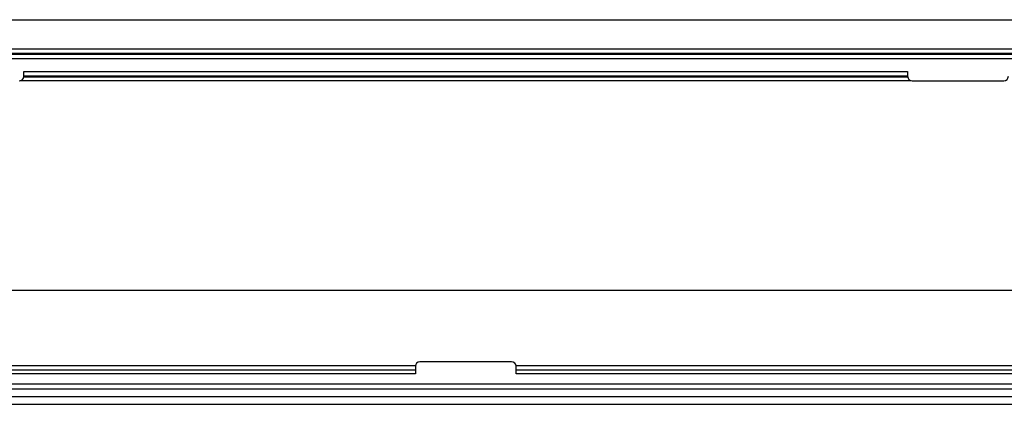
# Model space of a CAD drawing. Units: millimetres. Extents: x -73 to 73, y -44 to 44.
# Drawn here: x -20 to 24, y 27 to 44 of the extents above; entities that cross this region are included whole.
import ezdxf

# ---------------------------------------------------------------- set-up
doc = ezdxf.new("R2010")
doc.units = ezdxf.units.MM
doc.header["$LTSCALE"] = 19.36
doc.layers.get('0').update_dxf_attribs({"linetype": 'CONTINUOUS'})
doc.layers.add('ASSI', color=7, linetype='CONTINUOUS')
doc.layers.add('RACCORDO', color=7, linetype='CONTINUOUS')

msp = doc.modelspace()

# ---------------------------------------------------------------- linework, layer by layer
at = {"color": 7, "linetype": 'CONTINUOUS'}
for p, q in [((-71.8, 44), (71.8, 44)), ((-71.8, 42.7), (71.8, 42.7)), ((-44.675, 26.825), (44.675, 26.825))]:
    msp.add_line(p, q, dxfattribs=at)
at = {"color": 250, "linetype": 'CONTINUOUS'}
msp.add_line((61.2, 31.9), (-61.2, 31.9), dxfattribs=at)
at = {"layer": 'ASSI', "color": 250, "linetype": 'CONTINUOUS'}
for p, q in [((19.754, 41.433), (-19.754, 41.433)), ((-19.75, 41.693), (19.75, 41.693)), ((-19.75, 41.493), (19.75, 41.493)), ((19.911, 41.276), (-19.911, 41.276)), ((-36.753, 28.554), (-2.247, 28.554)), ((-2.25, 28.35), (-36.75, 28.35)), ((-2.25, 28.189), (-36.75, 28.189)), ((2.247, 28.554), (36.753, 28.554)), ((36.75, 28.35), (2.25, 28.35)), ((36.75, 28.189), (2.25, 28.189))]:
    msp.add_line(p, q, dxfattribs=at)
at = {"layer": 'ASSI', "color": 7, "linetype": 'CONTINUOUS'}
for p, q in [((-19.75, 41.473), (-19.75, 41.693)), ((19.75, 41.693), (19.75, 41.473)), ((19.95, 41.273), (24.05, 41.273)), ((2.05, 28.719), (-2.05, 28.719)), ((-2.25, 28.519), (-2.25, 28.189)), ((2.25, 28.189), (2.25, 28.519))]:
    msp.add_line(p, q, dxfattribs=at)
for centre, start, end in [((-19.95, 41.473), 270, 360), ((19.95, 41.473), 180, 270), ((24.05, 41.473), 270, 360), ((-2.05, 28.519), 90, 180), ((2.05, 28.519), 0, 90)]:
    msp.add_arc(centre, 0.2, start, end, dxfattribs=at)
at = {"layer": 'RACCORDO', "color": 7, "linetype": 'CONTINUOUS'}
for p, q in [((-71.101, 42.5), (71.101, 42.5)), ((-44.745, 27.178), (44.745, 27.178))]:
    msp.add_line(p, q, dxfattribs=at)
at = {"layer": 'RACCORDO', "color": 250, "linetype": 'CONTINUOUS'}
for p, q in [((71.048, 42.447), (-71.048, 42.447)), ((71.048, 42.248), (-71.048, 42.248)), ((-43.349, 27.744), (43.349, 27.744)), ((-43.349, 27.51), (43.349, 27.51))]:
    msp.add_line(p, q, dxfattribs=at)

doc.saveas('drawing.dxf')
